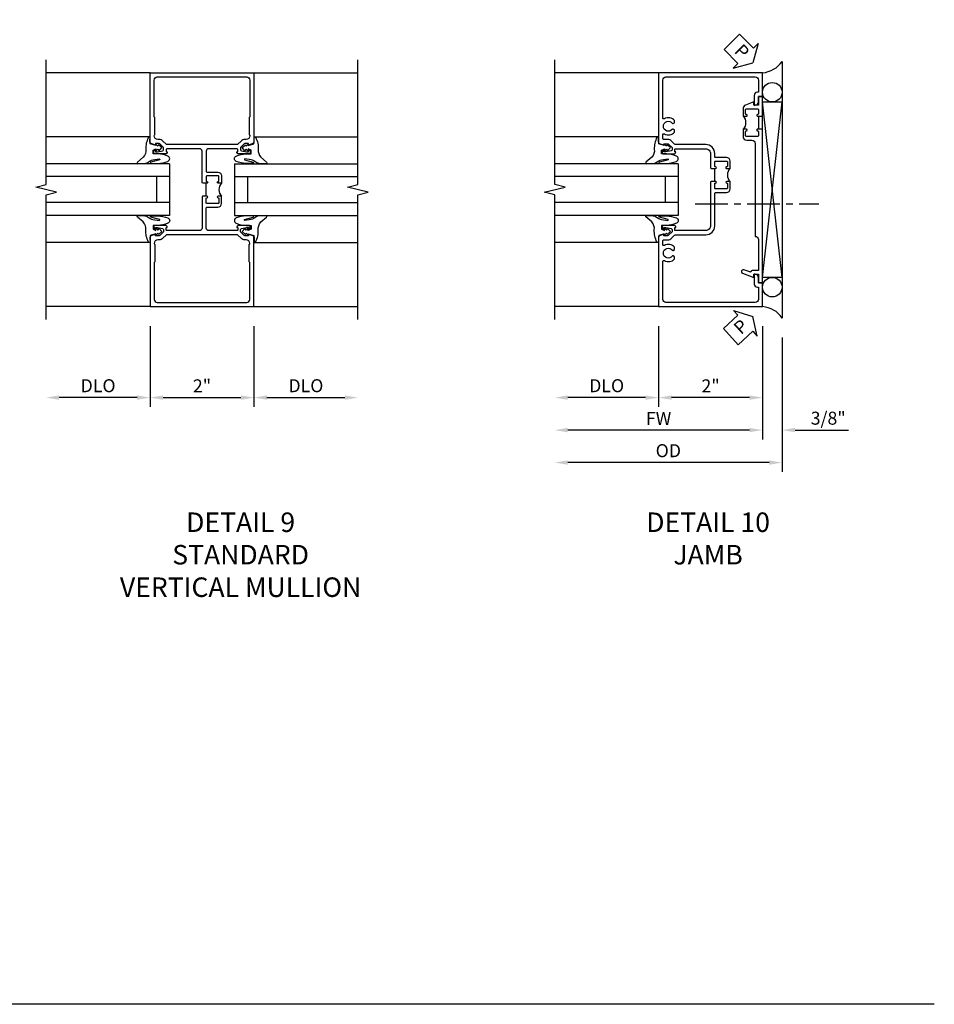
# Model space of a CAD drawing. Extents: x 0 to 123, y 0 to 78.
# Drawn here: x 105 to 123, y 0 to 19 of the extents above; entities that cross this region are included whole.
import ezdxf

# ---------------------------------------------------------------- set-up
doc = ezdxf.new("R2010")
doc.units = 0
doc.header["$LTSCALE"] = 0.5
doc.header["$MEASUREMENT"] = 0
doc.linetypes.add('CENTER', pattern=[2, 1.25, -0.25, 0.25, -0.25])
doc.layers.get('0').update_dxf_attribs({"color": 4, "linetype": 'CONTINUOUS'})
for name, color, linetype in [('CENTER', 1, 'CENTER'), ('DIME', 2, 'CONTINUOUS'), ('FORMAT', 7, 'CONTINUOUS'), ('TEXT', 3, 'CONTINUOUS')]:
    doc.layers.add(name, color=color, linetype=linetype)
doc.styles.get("Standard").update_dxf_attribs({"font": 'arial.ttf'})
doc.dimstyles.new('EXT_ON-OFF', dxfattribs={"dimscale": 2, "dimtxt": 0.125, "dimasz": 0.125, "dimexe": 0.09, "dimexo": 0.1875, "dimgap": 0.05, "dimtad": 3, "dimdec": 5, "dimzin": 3, "dimdsep": 46, "dimlunit": 5, "dimtxsty": 'STANDARD', "dimcen": 0, "dimse2": 1, "dimazin": 0, "dimtfac": 1, "dimtdec": 4, "dimtofl": 0, "dimtmove": 0, "dimatfit": 0, "dimfxl": 1, "dimfrac": 2, "dimtolj": 1, "dimtzin": 3, "dimarcsym": 0})
doc.dimstyles.new('EXT_ON-ON', dxfattribs={"dimscale": 2, "dimtxt": 0.125, "dimasz": 0.125, "dimexe": 0.09, "dimexo": 0.1875, "dimgap": 0.05, "dimtad": 3, "dimdec": 5, "dimzin": 3, "dimdsep": 46, "dimlunit": 5, "dimtxsty": 'STANDARD', "dimcen": 0, "dimazin": 0, "dimtfac": 1, "dimtdec": 4, "dimtofl": 0, "dimtmove": 0, "dimatfit": 0, "dimfxl": 1, "dimfrac": 2, "dimtolj": 1, "dimtzin": 3, "dimarcsym": 0})

# ---------------------------------------------------------------- blocks, each defined once
blk = doc.blocks.new('*D114')
at = {"layer": 'DIME', "color": 0, "lineweight": -2, "transparency": 16777216}
for p, q in [((-1, -2.125), (-1, -3.68)), ((1, -2.125), (1, -3.68)), ((-0.75, -3.5), (0.75, -3.5))]:
    blk.add_line(p, q, dxfattribs=at)
at = {"layer": 'DIME', "color": 0, "transparency": 16777216}
for points in [[(-0.75, -3.458), (-0.75, -3.542), (-1, -3.5)], [(0.75, -3.458), (0.75, -3.542), (1, -3.5)]]:
    blk.add_solid(points, dxfattribs=at)
at = {"layer": 'DIME', "color": 0, "transparency": 16777216, "insert": (0, -3.274), "char_height": 0.25, "attachment_point": 5}
blk.add_mtext('\\A1;2"', dxfattribs=at)
blk = doc.blocks.new('*D116')
at = {"layer": 'DIME', "color": 0, "lineweight": -2, "transparency": 16777216}
for p, q in [((-1, -2.125), (-1, -3.68)), ((-1.25, -3.5), (-2.75, -3.5))]:
    blk.add_line(p, q, dxfattribs=at)
at = {"layer": 'DIME', "color": 0, "transparency": 16777216}
for points in [[(-2.75, -3.458), (-2.75, -3.542), (-3, -3.5)], [(-1.25, -3.458), (-1.25, -3.542), (-1, -3.5)]]:
    blk.add_solid(points, dxfattribs=at)
at = {"layer": 'DIME', "color": 0, "transparency": 16777216, "insert": (-2, -3.271), "char_height": 0.25, "attachment_point": 5}
blk.add_mtext('\\A1;DLO', dxfattribs=at)
blk = doc.blocks.new('*D115')
at = {"layer": 'DIME', "color": 0, "lineweight": -2, "transparency": 16777216}
for p, q in [((1, -2.125), (1, -3.68)), ((1.25, -3.5), (2.75, -3.5))]:
    blk.add_line(p, q, dxfattribs=at)
at = {"layer": 'DIME', "color": 0, "transparency": 16777216}
for points in [[(1.25, -3.458), (1.25, -3.542), (1, -3.5)], [(2.75, -3.458), (2.75, -3.542), (3, -3.5)]]:
    blk.add_solid(points, dxfattribs=at)
at = {"layer": 'DIME', "color": 0, "transparency": 16777216, "insert": (2, -3.271), "char_height": 0.25, "attachment_point": 5}
blk.add_mtext('\\A1;DLO', dxfattribs=at)
blk = doc.blocks.new('B451TCG005')
blk.add_line((0.08, 0.375), (0.08, 0.625))
for points in [[(0.08, 0.671, 0.414223), (0.095, 0.656), (0.096, 0.656, -1), (0.096, 0.625), (0.01, 0.625), (0, 0.635), (0, 1.238, 0.414214), (-0.05, 1.288), (-0.671, 1.288, 0.414214), (-0.691, 1.268), (-0.691, 1.226), (-0.669, 1.226, -0.414214), (-0.707, 1.188), (-0.909, 1.188, -0.414214), (-0.929, 1.208), (-0.929, 1.237, -0.414214), (-0.909, 1.257), (-0.897, 1.257), (-0.897, 1.228), (-0.859, 1.228), (-0.757, 1.25, 0.354119), (-0.741, 1.269), (-0.741, 1.312), (-0.809, 1.38, 0.198912), (-0.823, 1.386), (-0.897, 1.386), (-0.897, 1.357), (-1, 1.393), (-1, 2.75), (1, 2.75), (1, 1.393), (0.897, 1.357), (0.897, 1.386), (0.823, 1.386, 0.198912), (0.809, 1.38), (0.741, 1.312), (0.741, 1.269, 0.354119), (0.757, 1.25), (0.859, 1.228), (0.897, 1.228), (0.897, 1.257), (0.909, 1.257, -0.414214), (0.929, 1.237), (0.929, 1.208, -0.414214), (0.909, 1.188), (0.707, 1.188, -0.414214), (0.669, 1.226), (0.691, 1.226), (0.691, 1.268, 0.414214), (0.671, 1.288), (0.13, 1.288, 0.414214), (0.08, 1.238), (0.08, 0.856, 0.414214), (0.1, 0.836), (0.305, 0.836, -0.414214), (0.375, 0.766), (0.375, 0.625), (0.31, 0.625, -1), (0.31, 0.656), (0.31, 0.656, 0.414214), (0.325, 0.671), (0.325, 0.751, 0.414214), (0.31, 0.766), (0.095, 0.766, 0.414214), (0.08, 0.751)], [(-0.751, 1.435, 0.198912), (-0.825, 1.466), (-0.85, 1.466, -0.414214), (-0.92, 1.536), (-0.92, 1.537, -0.267949), (-0.91, 1.554), (-0.91, 1.891, -0.274462), (-0.92, 1.911), (-0.92, 2.61, -0.414214), (-0.86, 2.67), (0.86, 2.67, -0.414214), (0.92, 2.61), (0.92, 1.911, -0.274462), (0.91, 1.891), (0.91, 1.554, -0.267949), (0.92, 1.537), (0.92, 1.536, -0.414214), (0.85, 1.466), (0.825, 1.466, 0.198912), (0.751, 1.435), (0.69, 1.374, -0.198912), (0.676, 1.368), (-0.676, 1.368, -0.198912), (-0.69, 1.374)], [(0.08, 0.329, -0.414223), (0.095, 0.344), (0.096, 0.344, 1), (0.096, 0.375), (0.01, 0.375), (0, 0.365), (0, -0.238, -0.414214), (-0.05, -0.288), (-0.671, -0.288, -0.414214), (-0.691, -0.268), (-0.691, -0.226), (-0.669, -0.226, 0.414214), (-0.707, -0.188), (-0.909, -0.188, 0.414214), (-0.929, -0.208), (-0.929, -0.237, 0.414214), (-0.909, -0.257), (-0.897, -0.257), (-0.897, -0.228), (-0.859, -0.228), (-0.757, -0.25, -0.354119), (-0.741, -0.269), (-0.741, -0.312), (-0.809, -0.38, -0.198912), (-0.823, -0.386), (-0.897, -0.386), (-0.897, -0.357), (-1, -0.393), (-1, -1.75), (1, -1.75), (1, -0.393), (0.897, -0.357), (0.897, -0.386), (0.823, -0.386, -0.198912), (0.809, -0.38), (0.741, -0.312), (0.741, -0.269, -0.354119), (0.757, -0.25), (0.859, -0.228), (0.897, -0.228), (0.897, -0.257), (0.909, -0.257, 0.414214), (0.929, -0.237), (0.929, -0.208, 0.414214), (0.909, -0.188), (0.707, -0.188, 0.414214), (0.669, -0.226), (0.691, -0.226), (0.691, -0.268, -0.414214), (0.671, -0.288), (0.13, -0.288, -0.414214), (0.08, -0.238), (0.08, 0.144, -0.414214), (0.1, 0.164), (0.305, 0.164, 0.414214), (0.375, 0.234), (0.375, 0.375), (0.31, 0.375, 1), (0.31, 0.344), (0.31, 0.344, -0.414214), (0.325, 0.329), (0.325, 0.249, -0.414214), (0.31, 0.234), (0.095, 0.234, -0.414214), (0.08, 0.249)], [(-0.751, -0.435, -0.198912), (-0.825, -0.466), (-0.85, -0.466, 0.414214), (-0.92, -0.536), (-0.92, -0.537, 0.267949), (-0.91, -0.554), (-0.91, -0.891, 0.274462), (-0.92, -0.911), (-0.92, -1.61, 0.414214), (-0.86, -1.67), (0.86, -1.67, 0.414214), (0.92, -1.61), (0.92, -0.911, 0.274462), (0.91, -0.891), (0.91, -0.554, 0.267949), (0.92, -0.537), (0.92, -0.536, 0.414214), (0.85, -0.466), (0.825, -0.466, -0.198912), (0.751, -0.435), (0.69, -0.374, 0.198912), (0.676, -0.368), (-0.676, -0.368, 0.198912), (-0.69, -0.374)]]:
    blk.add_lwpolyline(points, format="xyb", close=True)
blk.add_arc((0.506, 0.5), 0.181, 136.3972, 223.6028)
blk = doc.blocks.new('B027074-M')
blk.add_lwpolyline([(0.062, 0.144), (0.035, 0.149), (0.069, 0.257), (0.13, 0.261), (0.205, 0.259), (0.195, 0.29, 0.12571), (-0.037, 0.341, -0.226084), (-0.19, 0.391), (-0.286, 0.502, 0.644976), (-0.312, 0.49), (-0.31, 0.361, 0.151869), (-0.294, 0.316), (-0.255, 0.257, -0.029345), (-0.238, 0.205), (-0.221, 0.083, -0.653812), (-0.241, 0.076), (-0.285, 0.241, 0.888636), (-0.31, 0.239), (-0.31, 0.105, 0.064205), (-0.268, -0.084, 0.689636), (-0.165, -0.084, 0.070356), (-0.124, 0.105), (-0.124, 0.201), (-0.051, 0.201), (-0.029, 0.147), (-0.068, 0.142), (-0.034, 0.106), (-0.065, 0.084), (-0.004, 0.03), (0.052, 0.096), (0.027, 0.106)], format="xyb", close=True)
blk = doc.blocks.new('S451GT1000')
for p, q in [((-1, -0.625), (-1, -3)), ((0, -0.625), (-1, -0.625)), ((-0.75, -0.625), (-0.75, -3)), ((-0.25, -0.625), (-0.25, -3)), ((0, -0.625), (0, -3)), ((-0.25, -0.875), (-0.75, -0.875)), ((-1.518, -1), (-1.518, -3)), ((0.517, -1), (0.517, -3))]:
    blk.add_line(p, q)
at = {"rotation": 180}
blk.add_blockref('B027074-M', (-1.312, -0.742), dxfattribs=at)
at = {"xscale": -1, "rotation": 180}
blk.add_blockref('B027074-M', (0.312, -0.742), dxfattribs=at)
blk = doc.blocks.new('*D44')
at = {"layer": 'DIME', "color": 0, "lineweight": -2, "transparency": 16777216}
for p, q in [((1, -3.125), (1, -5.305)), ((1.375, -3.344), (1.375, -5.305)), ((0.75, -5.125), (0.5, -5.125)), ((1.625, -5.125), (2.653, -5.125))]:
    blk.add_line(p, q, dxfattribs=at)
at = {"layer": 'DIME', "color": 0, "transparency": 16777216}
for points in [[(0.75, -5.083), (0.75, -5.167), (1, -5.125)], [(1.625, -5.083), (1.625, -5.167), (1.375, -5.125)]]:
    blk.add_solid(points, dxfattribs=at)
at = {"layer": 'DIME', "color": 0, "transparency": 16777216, "insert": (2.264, -4.896), "char_height": 0.25, "attachment_point": 5}
blk.add_mtext('\\A1;3/8"', dxfattribs=at)
blk = doc.blocks.new('*D48')
at = {"layer": 'DIME', "color": 0, "lineweight": -2, "transparency": 16777216}
for p, q in [((1.375, -3.344), (1.375, -5.93)), ((1.125, -5.75), (-2.75, -5.75))]:
    blk.add_line(p, q, dxfattribs=at)
at = {"layer": 'DIME', "color": 0, "transparency": 16777216}
for points in [[(-2.75, -5.708), (-2.75, -5.792), (-3, -5.75)], [(1.125, -5.708), (1.125, -5.792), (1.375, -5.75)]]:
    blk.add_solid(points, dxfattribs=at)
at = {"layer": 'DIME', "color": 0, "transparency": 16777216, "insert": (-0.813, -5.521), "char_height": 0.25, "attachment_point": 5}
blk.add_mtext('\\A1;OD', dxfattribs=at)
blk = doc.blocks.new('*D47')
at = {"layer": 'DIME', "color": 0, "lineweight": -2, "transparency": 16777216}
for p, q in [((1, -3.125), (1, -5.305)), ((0.75, -5.125), (-2.75, -5.125))]:
    blk.add_line(p, q, dxfattribs=at)
at = {"layer": 'DIME', "color": 0, "transparency": 16777216}
for points in [[(-2.75, -5.083), (-2.75, -5.167), (-3, -5.125)], [(0.75, -5.083), (0.75, -5.167), (1, -5.125)]]:
    blk.add_solid(points, dxfattribs=at)
at = {"layer": 'DIME', "color": 0, "transparency": 16777216, "insert": (-1, -4.9), "char_height": 0.25, "attachment_point": 5}
blk.add_mtext('\\A1;FW', dxfattribs=at)
blk = doc.blocks.new('*D46')
at = {"layer": 'DIME', "color": 0, "lineweight": -2, "transparency": 16777216}
for p, q in [((-1, -3.125), (-1, -4.68)), ((1, -3.125), (1, -4.68)), ((0.75, -4.5), (-0.75, -4.5))]:
    blk.add_line(p, q, dxfattribs=at)
at = {"layer": 'DIME', "color": 0, "transparency": 16777216}
for points in [[(-0.75, -4.458), (-0.75, -4.542), (-1, -4.5)], [(0.75, -4.458), (0.75, -4.542), (1, -4.5)]]:
    blk.add_solid(points, dxfattribs=at)
at = {"layer": 'DIME', "color": 0, "transparency": 16777216, "insert": (0, -4.274), "char_height": 0.25, "attachment_point": 5}
blk.add_mtext('\\A1;2"', dxfattribs=at)
blk = doc.blocks.new('*D45')
at = {"layer": 'DIME', "color": 0, "lineweight": -2, "transparency": 16777216}
for p, q in [((-1, -3.125), (-1, -4.68)), ((-1.25, -4.5), (-2.75, -4.5))]:
    blk.add_line(p, q, dxfattribs=at)
at = {"layer": 'DIME', "color": 0, "transparency": 16777216}
for points in [[(-2.75, -4.458), (-2.75, -4.542), (-3, -4.5)], [(-1.25, -4.458), (-1.25, -4.542), (-1, -4.5)]]:
    blk.add_solid(points, dxfattribs=at)
at = {"layer": 'DIME', "color": 0, "transparency": 16777216, "insert": (-2, -4.271), "char_height": 0.25, "attachment_point": 5}
blk.add_mtext('\\A1;DLO', dxfattribs=at)
blk = doc.blocks.new('B451TCG001')
blk.add_line((-0.08, 0.342), (-0.08, 0.092))
for points in [[(-0.31, 0.373, -0.414214), (-0.325, 0.388), (-0.325, 0.468, -0.414214), (-0.31, 0.483), (-0.095, 0.483, -0.414214), (-0.08, 0.468), (-0.08, 0.388, -0.419023), (-0.095, 0.373, 1.008231), (-0.096, 0.342), (-0.01, 0.342), (0, 0.352), (0, 1.187, -0.414214), (0.1, 1.288), (0.671, 1.288, -0.414214), (0.691, 1.268), (0.691, 1.226), (0.669, 1.226, 0.414214), (0.708, 1.187), (0.909, 1.187, 0.414214), (0.929, 1.207), (0.929, 1.236, 0.414214), (0.909, 1.256), (0.897, 1.256), (0.897, 1.227), (0.859, 1.227), (0.757, 1.25, -0.354119), (0.741, 1.269), (0.741, 1.311), (0.808, 1.378, -0.198912), (0.826, 1.385), (0.897, 1.385), (0.897, 1.356), (1, 1.392), (1, 2.75), (-1, 2.75), (-1, 2.295), (-0.92, 2.295), (-0.92, 2.187, 0.414214), (-0.858, 2.125), (-0.84, 2.125), (-0.84, 2.315, 0.414214), (-0.9, 2.375), (-0.92, 2.375), (-0.92, 2.61, -0.414214), (-0.86, 2.67), (0.86, 2.67, -0.414214), (0.92, 2.61), (0.92, 1.882, -0.568098), (0.89, 1.865, 0.339754), (0.692, 1.833), (0.692, 1.789), (0.721, 1.772, 0.386545), (0.735, 1.775, -3.127286), (0.735, 1.664, 0.386545), (0.721, 1.667), (0.692, 1.65), (0.692, 1.606, 0.339754), (0.89, 1.574, -0.568098), (0.92, 1.557), (0.92, 1.485, -0.414214), (0.9, 1.465), (0.826, 1.465, 0.19902), (0.752, 1.435), (0.692, 1.375, -0.19902), (0.674, 1.368), (0.09, 1.368, 0.414214), (-0.08, 1.198), (-0.08, 0.573, -0.414214), (-0.1, 0.553), (-0.305, 0.553, 0.414214), (-0.375, 0.483), (-0.375, 0.342), (-0.31, 0.342, 1), (-0.31, 0.373)], [(-0.92, -1.295), (-1, -1.295), (-1, -1.75), (1, -1.75), (1, -0.392), (0.897, -0.356), (0.897, -0.385), (0.826, -0.385, -0.198912), (0.808, -0.378), (0.741, -0.311), (0.741, -0.269, -0.354119), (0.757, -0.25), (0.859, -0.227), (0.897, -0.227), (0.897, -0.256), (0.909, -0.256, 0.414214), (0.929, -0.236), (0.929, -0.207, 0.414214), (0.909, -0.188), (0.708, -0.188, 0.414214), (0.669, -0.226), (0.691, -0.226), (0.691, -0.268, -0.414214), (0.671, -0.288), (0.1, -0.288, -0.414214), (0, -0.188), (0, 0.082), (-0.01, 0.092), (-0.096, 0.092, 1), (-0.096, 0.061), (-0.095, 0.061, -0.414214), (-0.08, 0.046), (-0.08, -0.034, -0.414214), (-0.095, -0.049), (-0.31, -0.049, -0.414214), (-0.325, -0.034), (-0.325, 0.046, -0.419023), (-0.31, 0.061, 1.008231), (-0.31, 0.092), (-0.375, 0.092), (-0.375, -0.049, 0.414214), (-0.305, -0.119), (-0.095, -0.119, -0.414214), (-0.08, -0.134), (-0.08, -0.198, 0.414214), (0.09, -0.368), (0.674, -0.368, -0.19902), (0.692, -0.375), (0.752, -0.435, 0.19902), (0.826, -0.465), (0.9, -0.465, -0.414214), (0.92, -0.485), (0.92, -0.557, -0.568098), (0.89, -0.574, 0.339754), (0.692, -0.606), (0.692, -0.65), (0.721, -0.667, 0.386545), (0.735, -0.664, -3.127286), (0.735, -0.775, 0.386545), (0.721, -0.772), (0.692, -0.789), (0.692, -0.833, 0.339754), (0.89, -0.865, -0.568098), (0.92, -0.882), (0.92, -1.61, -0.414214), (0.86, -1.67), (-0.86, -1.67, -0.414214), (-0.92, -1.61), (-0.92, -1.375), (-0.9, -1.375, 0.414214), (-0.84, -1.315), (-0.84, -1.125), (-0.858, -1.125, 0.414214), (-0.92, -1.187)]]:
    blk.add_lwpolyline(points, format="xyb", close=True)
blk.add_arc((-0.506, 0.217), 0.181, 316.3972, 43.6028)
blk = doc.blocks.new('B451T026')
blk.add_line((0.92, -0.914), (0.92, -0.664))
for points in [[(0.675, -0.538), (0.675, -0.618, 0.414214), (0.69, -0.633), (0.69, -0.633, -1), (0.69, -0.664), (0.625, -0.664), (0.625, -0.523, -0.414214), (0.695, -0.453), (0.795, -0.453, 0.414214), (0.858, -0.39), (0.858, 1.399, 0.414214), (0.92, 1.461), (0.92, 2.055), (0.799, 2.055, -0.315299), (0.78, 2.068), (0.779, 2.071, 0.414214), (0.753, 2.083), (0.641, 2.042, -1), (0.617, 2.108), (0.834, 2.187), (0.834, 2.125), (0.92, 2.125), (0.92, 2.295), (1, 2.295), (1, -0.654), (0.99, -0.664), (0.904, -0.664, -1.008231), (0.905, -0.633, 0.419023), (0.92, -0.618), (0.92, -0.538, 0.414214), (0.905, -0.523), (0.69, -0.523, 0.414214)], [(0.904, -0.945, -1), (0.904, -0.914), (0.99, -0.914), (1, -0.924), (1, -1.295), (0.92, -1.295), (0.92, -1.125), (0.834, -1.125), (0.834, -1.187), (0.671, -1.128, -0.315148), (0.625, -1.062), (0.625, -0.914), (0.69, -0.914, -1.008231), (0.69, -0.945, 0.419023), (0.675, -0.96), (0.675, -1.04, 0.414214), (0.69, -1.055), (0.905, -1.055, 0.414214), (0.92, -1.04), (0.92, -0.96, 0.414214), (0.905, -0.945)]]:
    blk.add_lwpolyline(points, format="xyb", close=True)
blk.add_arc((0.494, -0.789), 0.181, 316.3972, 43.6028)
blk = doc.blocks.new('PSEAL1')
at = {"layer": 'TEXT', "color": 7}
for p, q in [((-0.575, 0.21), (-0.196, 0.21)), ((-0.575, 0.21), (-0.575, -0.21)), ((-0.196, 0.21), (-0.196, 0.338)), ((-0.196, 0.338), (0, 0)), ((-0.196, -0.338), (0, 0)), ((-0.575, -0.21), (-0.196, -0.21)), ((-0.196, -0.21), (-0.196, -0.338))]:
    blk.add_line(p, q, dxfattribs=at)
at = {"layer": 'TEXT', "color": 3}
blk.add_text('P', height=0.25, dxfattribs=at).set_placement((-0.413, -0.116))
blk = doc.blocks.new('S451TCV11KCADS')
for p, q in [((-1, 2.75), (-3, 2.75)), ((1, 2.75), (3, 2.75)), ((-1, -1.75), (-3, -1.75)), ((1, -1.75), (3, -1.75))]:
    blk.add_line(p, q)
for points in [[(-3, -2), (-3, 0.4), (-2.8, 0.45), (-3.2, 0.55), (-3, 0.6), (-3, 3)], [(3, -2), (3, 0.4), (3.2, 0.45), (2.8, 0.55), (3, 0.6), (3, 3)]]:
    blk.add_lwpolyline(points)
blk.add_blockref('B451TCG005', (0, 0))
at = {"xscale": -1, "rotation": 270}
blk.add_blockref('S451GT1000', (0, 1.000442), dxfattribs=at)
at = {"rotation": 90}
blk.add_blockref('S451GT1000', (0, 1.000442), dxfattribs=at)
at = {"layer": 'DIME'}
for base, p1, p2, picture, middle in [((-3.00001, -3.5), (-1, -1.75), (-3.00001, -2.001318), '*D116', (-2.000005, -3.270651)), ((3.00001, -3.5), (1, -1.75), (3.00001, -2.001318), '*D115', (2.000005, -3.270651))]:
    dim = blk.add_linear_dim(base=base, p1=p1, p2=p2, text='DLO', dimstyle='EXT_ON-OFF', override={"dimpost": '"'}, dxfattribs=at)
    dim.commit()
    dim.dimension.update_dxf_attribs({"geometry": picture, "text_midpoint": middle})
dim = blk.add_linear_dim(base=(1, -3.5), p1=(-1, -1.75), p2=(1, -1.75), dimstyle='EXT_ON-ON', override={"dimpost": '"'}, dxfattribs=at)
dim.commit()
dim.dimension.update_dxf_attribs({"geometry": '*D114', "text_midpoint": (0, -3.274488)})
blk = doc.blocks.new('S451TCJ05AKCADS')
for p, q in [((1.375, 1.968753), (1.375, -2.968738)), ((-1, 1.75), (-3, 1.75)), ((1.375, -2.18749), (1, 1.187505)), ((1, -2.18749), (1.375, 1.187505)), ((-1, -2.75), (-3, -2.75))]:
    blk.add_line(p, q)
blk.add_lwpolyline([(-3, -2.999995), (-3, -0.599995), (-3.2, -0.549995), (-2.8, -0.449995), (-3, -0.399995), (-3, 2.000005)])
blk.add_lwpolyline([(1.375, -2.18749), (1, -2.18749), (1, 1.187505), (1.375, 1.187505)], close=True)
for centre in [(1.187125, 1.375005), (1.187125, -2.37499)]:
    blk.add_circle(centre, 0.1875)
for centre, start, end in [((0.96526, 2.240365), 274.0524033, 326.4600981), ((0.96526, -3.24035), 33.5399019, 85.9475967)]:
    blk.add_arc(centre, 0.491589, start, end)
at = {"layer": 'CENTER'}
blk.add_line((-0.294738, -0.774061), (2.080262, -0.774061), dxfattribs=at)
for name, p, rotation in [('PSEAL1', (0.8125, 1.937505), 314.7253651958568), ('B451TCG001', (0, 0), 180), ('PSEAL1', (0.8125, -2.937495), 42.67767883830652)]:
    blk.add_blockref(name, p, dxfattribs=dict(rotation=rotation))
at = {"xscale": -1}
for name, p, rotation in [('B451T026', (0, 0), 180), ('S451GT1000', (0, 0.000447), 270)]:
    blk.add_blockref(name, p, dxfattribs=dict(at, rotation=rotation))
at = {"layer": 'DIME'}
for base, p1, p2, text, picture, middle in [((-3.00001, -5.124995), (1.00002, -2.749995), (-3.00001, -2.999995), 'FW', '*D47', (-0.999995, -4.899995)), ((-3, -4.499995), (-1, -2.74999), (-3, -2.999995), 'DLO', '*D45', (-2, -4.270646)), ((-3.00001, -5.749995), (1.375, -2.968738), (-3.00001, -2.999995), 'OD', '*D48', (-0.812505, -5.520646))]:
    dim = blk.add_linear_dim(base=base, p1=p1, p2=p2, angle=180, text=text, dimstyle='EXT_ON-OFF', override={"dimpost": '"'}, dxfattribs=at)
    dim.commit()
    dim.dimension.update_dxf_attribs({"geometry": picture, "text_midpoint": middle})
for base, p1, p2, picture, middle in [((-1, -4.499995), (1.00002, -2.749995), (-1, -2.74999), '*D46', (0.00001, -4.274483)), ((1.375, -5.124995), (1, -2.74999), (1.375, -2.968738), '*D44', (2.264222, -4.895646))]:
    dim = blk.add_linear_dim(base=base, p1=p1, p2=p2, angle=180, dimstyle='EXT_ON-ON', override={"dimpost": '"'}, dxfattribs=at)
    dim.commit()
    dim.dimension.update_dxf_attribs({"geometry": picture, "text_midpoint": middle})

msp = doc.modelspace()

# ---------------------------------------------------------------- linework, layer by layer
at = {"layer": 'FORMAT'}
msp.add_lwpolyline([(122.62, 0), (0, 0), (0, 78.454)], dxfattribs=at)

# ---------------------------------------------------------------- block references
for name, p in [('S451TCJ05AKCADS', (118.314, 16.172)), ('S451TCV11KCADS', (108.526, 15.172))]:
    msp.add_blockref(name, p)

# ---------------------------------------------------------------- texts
at = {"layer": 'TEXT', "char_height": 0.375, "width": 11.23628, "attachment_point": 2}
for s, insert in [('DETAIL 9\\PSTANDARD\\PVERTICAL MULLION\\P ', (109.269, 9.462)), ('DETAIL 10\\PJAMB\\P ', (118.266, 9.462))]:
    msp.add_mtext(s, dxfattribs=dict(at, insert=insert))

doc.saveas('drawing.dxf')
